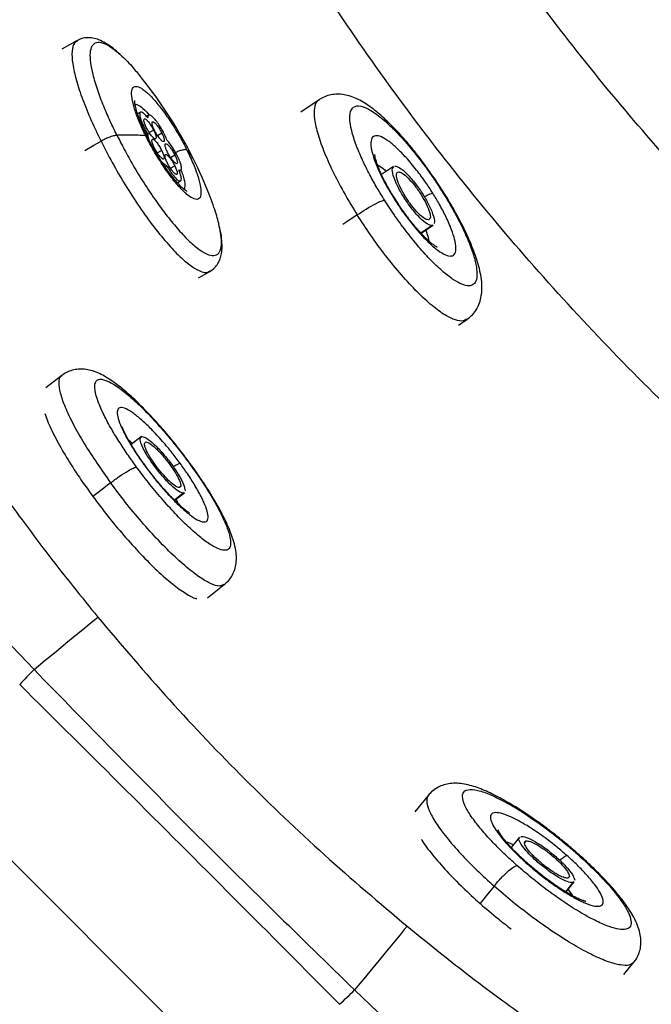
# Model space of a CAD drawing. Units: millimetres. Extents: x 632 to 6665, y 553 to 4560.
# Drawn here: x 1156 to 1280, y 2435 to 2629 of the extents above; entities that cross this region are included whole.
import ezdxf

# ---------------------------------------------------------------- set-up
doc = ezdxf.new("R2010")
doc.units = ezdxf.units.MM

msp = doc.modelspace()

# ---------------------------------------------------------------- linework, layer by layer
for p, q in [((1166.877, 2624.551), (1163.917, 2622.846)), ((1214.387, 2612.939), (1210.8, 2610.528)), ((1178.297, 2611.915), (1178.492, 2612.089)), ((1179.33, 2610.479), (1178.768, 2610.155)), ((1180.935, 2609.919), (1180.521, 2609.681)), ((1180.006, 2607.645), (1179.794, 2607.523)), ((1181.067, 2606.488), (1181.919, 2606.979)), ((1180.461, 2606.098), (1180.774, 2606.278)), ((1182.672, 2605.928), (1183.524, 2606.419)), ((1182.639, 2602.509), (1183.491, 2603)), ((1185.236, 2601.604), (1186.088, 2602.095)), ((1184.156, 2599.767), (1184.513, 2599.973)), ((1185.216, 2599.491), (1186.068, 2599.982)), ((1186.941, 2598.922), (1187.242, 2599.095)), ((1229.037, 2599.831), (1226.674, 2598.242)), ((1186.601, 2596.625), (1187.222, 2596.982)), ((1229.125, 2593.512), (1229.232, 2593.44)), ((1238.58, 2594.887), (1238.696, 2594.793)), ((1236.582, 2588.22), (1234.392, 2586.748)), ((1234.431, 2586.707), (1236.793, 2588.295)), ((1236.73, 2588.385), (1236.582, 2588.22)), ((1190.744, 2577.937), (1192.979, 2579.224)), ((1241.769, 2568.683), (1243.401, 2569.78)), ((1163.872, 2558.775), (1160.768, 2556.362)), ((1179.515, 2546.802), (1177.511, 2545.245)), ((1180.259, 2540.952), (1180.353, 2540.843)), ((1188.818, 2541.679), (1188.896, 2541.569)), ((1187.75, 2535.685), (1185.999, 2534.325)), ((1186.048, 2534.274), (1187.954, 2535.755)), ((1187.883, 2535.846), (1187.75, 2535.685)), ((1186.323, 2534.488), (1186.719, 2533.605)), ((1249.253, 2368.243), (1087.969, 2529.528)), ((1137.063, 2523.445), (1158.443, 2501.028)), ((1192.464, 2515.132), (1195.781, 2517.71)), ((1235.877, 2476.369), (1233.222, 2473.109)), ((1253.728, 2468.118), (1252.095, 2466.113)), ((1255.004, 2467.386), (1254.706, 2467.02)), ((1264.993, 2464.895), (1265.155, 2464.776)), ((1255.187, 2462.95), (1255.326, 2462.861)), ((1264.223, 2459.192), (1262.762, 2457.398)), ((1262.873, 2457.333), (1264.507, 2459.341)), ((1263.297, 2457.854), (1264.169, 2456.596)), ((1264.412, 2459.418), (1264.223, 2459.192)), ((1274.238, 2441.117), (1276.203, 2443.531)), ((1221.368, 2438.103), (1243.772, 2416.737))]:
    msp.add_line(p, q)
at = {"flags": 128}
for points in [[(1168.417, 2602.966), (1170.193, 2603.989), (1171.592, 2604.794)], [(1221.88, 2590.34), (1219.853, 2588.977), (1219.038, 2588.429)], [(1173.478, 2537.703), (1171.531, 2536.191), (1170.002, 2535.002)], [(1158.443, 2501.028), (1160.651, 2502.848), (1162.756, 2504.583), (1164.714, 2506.197), (1166.481, 2507.654), (1168.02, 2508.922), (1169.296, 2509.975), (1170.284, 2510.789), (1170.96, 2511.347)], [(1248.766, 2458.507), (1247.215, 2456.602), (1245.996, 2455.106)], [(1231.688, 2450.622), (1231.131, 2449.947), (1230.317, 2448.96), (1229.265, 2447.683), (1227.996, 2446.144), (1226.539, 2444.376), (1224.925, 2442.418), (1223.189, 2440.311), (1221.368, 2438.103)]]:
    msp.add_lwpolyline(points, dxfattribs=at)
for centre, radius, start, end in [((1111.377, 2562.412), 87.486, 26.48407, 38.79914), ((1111.377, 2562.412), 87.486, 21.07595, 26.48407), ((1228.523, 2430.773), 99.232, 134.92832, 137.27395), ((1151.304, 2507.986), 98.958, 312.72221, 315.07431)]:
    msp.add_arc(centre, radius, start, end)
for points, knots in [([(1481.742, 2468.107), (1475.272, 2470.513), (1462.367, 2475.313), (1443.275, 2483.546), (1424.473, 2492.528), (1405.982, 2502.355), (1387.81, 2513.033), (1369.978, 2524.592), (1352.595, 2536.995), (1335.776, 2550.179), (1319.614, 2564.071), (1304.12, 2578.657), (1289.291, 2593.934), (1275.126, 2609.905), (1261.659, 2626.535), (1248.965, 2643.721), (1237.101, 2661.351), (1226.084, 2679.344), (1215.887, 2697.688), (1206.485, 2716.376), (1197.875, 2735.383), (1190.037, 2754.629), (1183.059, 2774.067), (1176.257, 2793.406), (1169.645, 2812.676), (1165.415, 2825.433), (1163.298, 2831.816)], [0, 0, 0, 0, 0.041809, 0.0833965, 0.1248529, 0.166276, 0.207774, 0.2494643, 0.2913864, 0.3330721, 0.3745316, 0.4158913, 0.4572719, 0.4987939, 0.5405823, 0.5824688, 0.6241132, 0.6656261, 0.7071191, 0.7486968, 0.7904555, 0.8323744, 0.8742397, 0.9161137, 0.9580258, 1, 1, 1, 1]), ([(1465.202, 2440.943), (1458.312, 2443.43), (1444.554, 2448.395), (1424.2, 2457.007), (1404.131, 2466.476), (1384.38, 2476.914), (1364.956, 2488.328), (1345.907, 2500.744), (1327.366, 2514.113), (1309.468, 2528.36), (1292.309, 2543.405), (1275.899, 2559.233), (1260.244, 2575.836), (1245.351, 2593.208), (1231.293, 2611.263), (1218.147, 2629.877), (1206.236, 2648.495), (1195.479, 2667.032), (1185.781, 2685.447), (1177.883, 2702.035), (1171.495, 2716.675), (1166.583, 2728.766), (1163.027, 2738.161), (1160.623, 2744.802), (1159.6, 2747.725), (1159.088, 2749.186)], [0, 0, 0, 0, 0.0499102, 0.0996431, 0.1493229, 0.1990641, 0.2489909, 0.2992455, 0.3497715, 0.3999982, 0.4500036, 0.4999272, 0.5499077, 0.6000847, 0.6505711, 0.7008599, 0.7508308, 0.7973067, 0.8437364, 0.8902102, 0.9209524, 0.951752, 0.9788021, 0.9894078, 1, 1, 1, 1]), ([(1166.945, 2624.457), (1166.732, 2624.346), (1166.161, 2624.049), (1165.826, 2622.56), (1165.943, 2620.11), (1166.67, 2616.854), (1167.924, 2613.061), (1169.566, 2608.997), (1170.93, 2606.167), (1171.592, 2604.794)], [0, 0, 0, 0, 0.0917897, 0.2455061, 0.4024835, 0.5594618, 0.7131789, 0.8607601, 1, 1, 1, 1]), ([(1175.297, 2621.881), (1174.843, 2622.283), (1173.894, 2623.124), (1172.544, 2624.051), (1171.262, 2624.705), (1170.068, 2625.065), (1168.945, 2625.161), (1167.86, 2625.023), (1167.216, 2624.708), (1166.912, 2624.559)], [0, 0, 0, 0, 0.1740203, 0.364026, 0.5367195, 0.6728027, 0.7913278, 0.9013294, 1, 1, 1, 1]), ([(1174.72, 2605.954), (1174.274, 2606.872), (1173.323, 2608.828), (1172.035, 2611.824), (1170.853, 2614.971), (1170, 2617.851), (1169.524, 2620.31), (1169.441, 2622.245), (1169.795, 2623.637), (1170.629, 2624.331), (1171.943, 2624.201), (1173.57, 2623.353), (1174.883, 2622.197), (1175.489, 2621.663)], [0, 0, 0, 0, 0.0686373, 0.1462907, 0.2337917, 0.3316188, 0.4173085, 0.509072, 0.6059858, 0.7066636, 0.8093351, 0.912008, 1, 1, 1, 1]), ([(1175.489, 2621.663), (1175.573, 2621.594), (1176.3, 2620.995), (1177.676, 2619.512), (1179.001, 2617.884), (1179.543, 2617.218)], [0, 0, 0, 0, 0.071743, 0.6198363, 1, 1, 1, 1]), ([(1180.361, 2605.878), (1179.915, 2606.817), (1179.02, 2608.7), (1178.107, 2611.224), (1177.597, 2613.311), (1177.555, 2614.802), (1177.984, 2615.586), (1178.861, 2615.599), (1180.122, 2614.841), (1181.677, 2613.365), (1183.415, 2611.283), (1185.207, 2608.749), (1186.955, 2605.934), (1187.955, 2604.014), (1188.453, 2603.057)], [0, 0, 0, 0, 0.0822868, 0.1650669, 0.2482412, 0.3318701, 0.4158958, 0.5000004, 0.5841035, 0.6681301, 0.7517583, 0.8349338, 0.9177141, 1, 1, 1, 1]), ([(1180.631, 2605.749), (1180.608, 2605.794), (1180.302, 2606.383), (1179.804, 2607.48), (1179.176, 2608.97), (1178.703, 2610.299), (1178.395, 2611.37), (1178.24, 2612.157), (1178.19, 2612.608), (1178.214, 2612.81), (1178.203, 2612.765), (1178.202, 2612.76)], [0, 0, 0, 0, 0.0129264, 0.1715446, 0.3288443, 0.4838606, 0.6350911, 0.7646728, 0.8822257, 0.9865529, 1, 1, 1, 1]), ([(1214.443, 2612.857), (1214.312, 2612.801), (1213.793, 2612.58), (1213.421, 2611.375), (1213.414, 2609.207), (1214.09, 2606.193), (1215.379, 2602.569), (1217.201, 2598.557), (1219.378, 2594.428), (1221.062, 2591.676), (1221.88, 2590.34)], [0, 0, 0, 0, 0.04467515, 0.17821253, 0.31730197, 0.4593417, 0.60138285, 0.74047239, 0.87400858, 1, 1, 1, 1]), ([(1237.357, 2597.049), (1236.832, 2597.817), (1236.094, 2598.894), (1234.972, 2600.432), (1234.011, 2601.707), (1232.858, 2603.165), (1231.652, 2604.617), (1230.4, 2606.042), (1229.127, 2607.405), (1227.849, 2608.681), (1226.573, 2609.854), (1225.302, 2610.914), (1224.027, 2611.855), (1222.726, 2612.672), (1221.394, 2613.334), (1220.043, 2613.801), (1218.697, 2614.039), (1217.383, 2614.039), (1216.111, 2613.794), (1215.106, 2613.392), (1214.564, 2613.051), (1214.387, 2612.939)], [0, 0, 0, 0, 0.0737621, 0.1034292, 0.1524512, 0.2028491, 0.2564529, 0.3118806, 0.3686316, 0.4263609, 0.4849115, 0.5443064, 0.6047597, 0.6666488, 0.7299699, 0.790024, 0.8426334, 0.8900377, 0.934893, 0.9787636, 1, 1, 1, 1]), ([(1178.492, 2612.089), (1178.818, 2611.913), (1179.494, 2611.546), (1180.394, 2610.744), (1180.919, 2610.081), (1180.93, 2610.068)], [0, 0, 0, 0, 0.4766925, 0.9898477, 1, 1, 1, 1]), ([(1227.25, 2593.239), (1226.766, 2594.024), (1225.734, 2595.696), (1224.268, 2598.341), (1222.842, 2601.202), (1221.596, 2604.156), (1220.692, 2606.993), (1220.315, 2609.429), (1220.62, 2611.15), (1221.673, 2611.896), (1223.41, 2611.555), (1225.651, 2610.205), (1228.151, 2608.078), (1230.675, 2605.477), (1233.05, 2602.687), (1235.168, 2599.927), (1237.003, 2597.335), (1238.077, 2595.669), (1238.58, 2594.887)], [0, 0, 0, 0, 0.0424237, 0.0904204, 0.1445034, 0.2049694, 0.2717341, 0.3441507, 0.4208945, 0.4999998, 0.579105, 0.655849, 0.7282651, 0.7950297, 0.8554963, 0.9095792, 0.957576, 1, 1, 1, 1]), ([(1180.803, 2609.359), (1180.621, 2609.577), (1180.248, 2610.022), (1179.771, 2610.416), (1179.414, 2610.553), (1179.21, 2610.411), (1179.165, 2610.016), (1179.29, 2609.381), (1179.571, 2608.566), (1179.863, 2607.948), (1180.006, 2607.645)], [0, 0, 0, 0, 0.1223673, 0.2500012, 0.377637, 0.5000014, 0.6223618, 0.7499954, 0.8776327, 1, 1, 1, 1]), ([(1180.484, 2607.479), (1180.372, 2607.72), (1180.139, 2608.223), (1179.975, 2608.828), (1180, 2609.179), (1180.206, 2609.226), (1180.556, 2608.985), (1181.015, 2608.466), (1181.512, 2607.745), (1181.787, 2607.227), (1181.919, 2606.979)], [0, 0, 0, 0, 0.120054, 0.2499962, 0.3799417, 0.5000033, 0.6200549, 0.7500017, 0.8799475, 1, 1, 1, 1]), ([(1184.56, 2604.958), (1184.433, 2605.284), (1184.169, 2605.957), (1183.557, 2607.115), (1182.87, 2608.205), (1182.187, 2609.098), (1181.573, 2609.724), (1181.093, 2610.002), (1180.801, 2609.903), (1180.802, 2609.537), (1180.803, 2609.359)], [0, 0, 0, 0, 0.1212912, 0.2499984, 0.3787039, 0.5000006, 0.6212917, 0.7499991, 0.8787057, 1, 1, 1, 1]), ([(1182.089, 2606.919), (1181.977, 2607.161), (1181.744, 2607.664), (1181.58, 2608.269), (1181.605, 2608.62), (1181.811, 2608.667), (1182.161, 2608.426), (1182.62, 2607.906), (1183.117, 2607.185), (1183.392, 2606.668), (1183.524, 2606.419)], [0, 0, 0, 0, 0.1200576, 0.2499998, 0.3799452, 0.4999985, 0.6200576, 0.7500044, 0.8799475, 1, 1, 1, 1]), ([(1180.774, 2606.278), (1180.62, 2606.53), (1180.346, 2606.981), (1180.11, 2607.442), (1180.006, 2607.645)], [0, 0, 0, 0, 0.56001153, 1, 1, 1, 1]), ([(1181.919, 2606.979), (1182.031, 2606.737), (1182.264, 2606.234), (1182.428, 2605.629), (1182.403, 2605.278), (1182.197, 2605.231), (1181.847, 2605.472), (1181.388, 2605.991), (1180.891, 2606.713), (1180.616, 2607.23), (1180.484, 2607.479)], [0, 0, 0, 0, 0.1200557, 0.250003, 0.3799466, 0.499996, 0.6200532, 0.7500022, 0.8799453, 1, 1, 1, 1]), ([(1183.524, 2606.419), (1183.636, 2606.177), (1183.869, 2605.674), (1184.033, 2605.069), (1184.008, 2604.718), (1183.802, 2604.672), (1183.452, 2604.912), (1182.993, 2605.432), (1182.496, 2606.153), (1182.221, 2606.671), (1182.089, 2606.919)], [0, 0, 0, 0, 0.12005502, 0.25000058, 0.37994406, 0.50000154, 0.62005109, 0.7499999, 0.87994551, 1, 1, 1, 1]), ([(1174.72, 2605.954), (1174.504, 2605.926), (1174.058, 2605.87), (1173.179, 2605.57), (1172.324, 2605.196), (1171.831, 2604.926), (1171.592, 2604.794)], [0, 0, 0, 0, 0.2734572, 0.5616046, 0.7865381, 1, 1, 1, 1]), ([(1171.592, 2604.794), (1172.308, 2603.402), (1173.783, 2600.534), (1176.352, 2596.146), (1179.145, 2591.815), (1182.036, 2587.811), (1184.837, 2584.4), (1187.378, 2581.778), (1189.544, 2580.01), (1191.27, 2579.119), (1192.415, 2578.879), (1192.81, 2579.227), (1192.927, 2579.33)], [0, 0, 0, 0, 0.0999902, 0.2059703, 0.3163557, 0.4290839, 0.5418121, 0.6521976, 0.7581773, 0.8581674, 0.9581577, 1, 1, 1, 1]), ([(1180.361, 2605.878), (1179.385, 2605.943), (1177.643, 2606.059), (1175.612, 2605.986), (1174.72, 2605.954)], [0, 0, 0, 0, 0.5605757, 1, 1, 1, 1]), ([(1174.72, 2605.954), (1175.193, 2605.027), (1176.201, 2603.051), (1177.986, 2599.881), (1180.102, 2596.408), (1182.362, 2593.038), (1184.652, 2589.947), (1186.867, 2587.269), (1189.05, 2584.992), (1191.068, 2583.306), (1192.787, 2582.367), (1194.095, 2582.252), (1194.933, 2582.938), (1195.276, 2584.345), (1195.233, 2586.09), (1194.925, 2587.532), (1194.798, 2588.129)], [0, 0, 0, 0, 0.054211, 0.1155434, 0.1846526, 0.2619187, 0.3295984, 0.4020747, 0.4786184, 0.5581363, 0.6392284, 0.7203202, 0.7998384, 0.8763821, 0.9488583, 1, 1, 1, 1]), ([(1188.453, 2603.057), (1188.899, 2602.118), (1189.794, 2600.234), (1190.707, 2597.71), (1191.218, 2595.623), (1191.26, 2594.132), (1190.83, 2593.348), (1189.954, 2593.335), (1188.693, 2594.094), (1187.137, 2595.569), (1185.399, 2597.651), (1183.607, 2600.185), (1181.86, 2603), (1180.86, 2604.92), (1180.361, 2605.878)], [0, 0, 0, 0, 0.082285, 0.16506668, 0.24824083, 0.33186911, 0.41589684, 0.50000003, 0.58410433, 0.66813048, 0.75175868, 0.83493416, 0.91771353, 1, 1, 1, 1]), ([(1180.607, 2605.738), (1180.608, 2605.754), (1180.611, 2605.845), (1180.474, 2605.863), (1180.361, 2605.878)], [0, 0, 0, 0, 0.1821578, 1, 1, 1, 1]), ([(1188.465, 2594.941), (1188.455, 2594.944), (1188.433, 2594.953), (1188.128, 2595.144), (1187.645, 2595.541), (1186.98, 2596.185), (1186.176, 2597.079), (1185.268, 2598.207), (1184.299, 2599.533), (1183.307, 2601.014), (1182.331, 2602.6), (1181.419, 2604.2), (1180.886, 2605.248), (1180.631, 2605.749)], [0, 0, 0, 0, 0.0527227, 0.1235589, 0.2036218, 0.2922617, 0.3874363, 0.4869977, 0.5892884, 0.6932081, 0.79803, 0.9032773, 1, 1, 1, 1]), ([(1180.774, 2606.278), (1180.766, 2606.134), (1180.75, 2605.842), (1180.904, 2605.332), (1180.982, 2605.073)], [0, 0, 0, 0, 0.4930067, 1, 1, 1, 1]), ([(1182.057, 2603.5), (1181.944, 2603.742), (1181.711, 2604.245), (1181.547, 2604.85), (1181.572, 2605.201), (1181.779, 2605.248), (1182.128, 2605.007), (1182.587, 2604.487), (1183.084, 2603.766), (1183.359, 2603.249), (1183.491, 2603)], [0, 0, 0, 0, 0.1200472, 0.2500014, 0.3799471, 0.5000007, 0.6200525, 0.7500051, 0.8799506, 1, 1, 1, 1]), ([(1186.853, 2599.157), (1186.987, 2599.107), (1187.264, 2599.004), (1187.42, 2599.332), (1187.342, 2599.996), (1187.038, 2600.918), (1186.551, 2601.998), (1185.916, 2603.138), (1185.209, 2604.205), (1184.772, 2604.712), (1184.56, 2604.958)], [0, 0, 0, 0, 0.1212911, 0.2500009, 0.3787029, 0.4999966, 0.6212895, 0.7500005, 0.8787088, 1, 1, 1, 1]), ([(1236.705, 2594.614), (1236.243, 2595.326), (1235.237, 2596.875), (1233.457, 2599.282), (1231.574, 2601.537), (1229.728, 2603.438), (1228.055, 2604.862), (1226.556, 2605.765), (1225.394, 2605.992), (1224.69, 2605.493), (1224.486, 2604.342), (1224.738, 2602.713), (1225.398, 2600.638), (1226.436, 2598.261), (1227.735, 2595.784), (1228.687, 2594.227), (1229.125, 2593.512)], [0, 0, 0, 0, 0.0577614, 0.1257295, 0.204862, 0.2716512, 0.344094, 0.4208654, 0.4999998, 0.5791337, 0.6559054, 0.7283476, 0.795137, 0.8742703, 0.9422385, 1, 1, 1, 1]), ([(1183.491, 2603), (1183.603, 2602.759), (1183.837, 2602.256), (1184.001, 2601.651), (1183.976, 2601.3), (1183.769, 2601.253), (1183.419, 2601.494), (1182.96, 2602.013), (1182.464, 2602.734), (1182.189, 2603.252), (1182.057, 2603.5)], [0, 0, 0, 0, 0.1200529, 0.2500056, 0.3799498, 0.5000019, 0.6200524, 0.749998, 0.8799446, 1, 1, 1, 1]), ([(1184.653, 2602.595), (1184.541, 2602.837), (1184.308, 2603.34), (1184.144, 2603.945), (1184.169, 2604.296), (1184.375, 2604.342), (1184.725, 2604.102), (1185.184, 2603.582), (1185.681, 2602.861), (1185.956, 2602.343), (1186.088, 2602.095)], [0, 0, 0, 0, 0.120054, 0.2500024, 0.3799481, 0.4999995, 0.6200511, 0.7500022, 0.8799434, 1, 1, 1, 1]), ([(1188.453, 2603.057), (1188.352, 2603.099), (1188.141, 2603.187), (1187.434, 2603.045), (1186.648, 2602.773), (1186.152, 2602.536), (1185.913, 2602.421)], [0, 0, 0, 0, 0.2710665, 0.5622139, 0.7889154, 1, 1, 1, 1]), ([(1189.629, 2601.4), (1189.532, 2601.629), (1189.269, 2602.247), (1188.768, 2602.744), (1188.453, 2603.057)], [0, 0, 0, 0, 0.3707218, 1, 1, 1, 1]), ([(1184.633, 2600.482), (1184.521, 2600.724), (1184.288, 2601.227), (1184.124, 2601.832), (1184.149, 2602.183), (1184.355, 2602.23), (1184.705, 2601.989), (1185.164, 2601.469), (1185.661, 2600.748), (1185.936, 2600.231), (1186.068, 2599.982)], [0, 0, 0, 0, 0.1200534, 0.2500026, 0.3799509, 0.5000012, 0.6200556, 0.7499968, 0.879944, 1, 1, 1, 1]), ([(1186.088, 2602.095), (1186.2, 2601.853), (1186.434, 2601.35), (1186.598, 2600.745), (1186.572, 2600.394), (1186.366, 2600.347), (1186.016, 2600.588), (1185.557, 2601.108), (1185.06, 2601.829), (1184.785, 2602.347), (1184.653, 2602.595)], [0, 0, 0, 0, 0.1200522, 0.25000421, 0.37994798, 0.4999975, 0.62004733, 0.75000195, 0.87994524, 1, 1, 1, 1]), ([(1230.133, 2592.192), (1229.766, 2592.75), (1229.253, 2593.531), (1228.554, 2594.684), (1227.998, 2595.643), (1227.401, 2596.745), (1226.855, 2597.83), (1226.377, 2598.871), (1225.986, 2599.822), (1225.691, 2600.647), (1225.494, 2601.321), (1225.384, 2601.81), (1225.346, 2602.117), (1225.346, 2602.15), (1225.346, 2602.164)], [0, 0, 0, 0, 0.1274551, 0.1786375, 0.262556, 0.3477376, 0.4367599, 0.5266072, 0.6156793, 0.7025035, 0.7857869, 0.8644373, 0.9377563, 1, 1, 1, 1]), ([(1184.513, 2599.973), (1184.323, 2600.032), (1184.037, 2600.121), (1183.575, 2600.68), (1183.42, 2600.866)], [0, 0, 0, 0, 0.66636998, 1, 1, 1, 1]), ([(1184.513, 2599.973), (1184.724, 2599.615), (1185.158, 2598.878), (1185.866, 2597.924), (1186.505, 2597.244), (1187, 2596.921), (1187.313, 2596.963), (1187.401, 2597.389), (1187.256, 2598.147), (1186.985, 2598.827), (1186.853, 2599.157)], [0, 0, 0, 0, 0.121296, 0.2499994, 0.3787048, 0.5000024, 0.6212943, 0.7500016, 0.8787056, 1, 1, 1, 1]), ([(1186.068, 2599.982), (1186.18, 2599.74), (1186.413, 2599.237), (1186.577, 2598.632), (1186.552, 2598.281), (1186.346, 2598.235), (1185.996, 2598.475), (1185.537, 2598.995), (1185.04, 2599.716), (1184.765, 2600.234), (1184.633, 2600.482)], [0, 0, 0, 0, 0.1200532, 0.2500006, 0.3799485, 0.5000005, 0.6200588, 0.7499999, 0.8799442, 1, 1, 1, 1]), ([(1187.35, 2599.013), (1187.486, 2598.643), (1187.905, 2597.501), (1188.159, 2596.112), (1187.972, 2595.594), (1187.885, 2595.357)], [0, 0, 0, 0, 0.20624845, 0.63553672, 1, 1, 1, 1]), ([(1225.871, 2600.166), (1226.222, 2599.976), (1226.725, 2599.703), (1227.383, 2599.049), (1227.58, 2598.852)], [0, 0, 0, 0, 0.69950406, 1, 1, 1, 1]), ([(1236.582, 2588.22), (1236.291, 2588.273), (1235.687, 2588.383), (1234.188, 2589.663), (1232.525, 2591.585), (1230.964, 2593.833), (1229.681, 2596.118), (1228.878, 2598.126), (1228.664, 2599.452), (1228.979, 2599.661), (1229.099, 2599.741)], [0, 0, 0, 0, 0.1250828, 0.2604718, 0.3958607, 0.520943, 0.6460241, 0.7814147, 0.9168037, 1, 1, 1, 1]), ([(1229.248, 2599.906), (1229.538, 2599.853), (1230.143, 2599.743), (1231.641, 2598.463), (1233.305, 2596.54), (1234.864, 2594.295), (1236.154, 2592), (1236.929, 2590.03), (1237.179, 2588.849), (1236.986, 2588.665), (1236.965, 2588.645)], [0, 0, 0, 0, 0.133924, 0.2788812, 0.4238417, 0.557765, 0.6916871, 0.8366452, 0.9816024, 1, 1, 1, 1]), ([(1235.869, 2589.355), (1235.635, 2589.397), (1235.148, 2589.486), (1233.941, 2590.518), (1232.601, 2592.066), (1231.343, 2593.878), (1230.311, 2595.717), (1229.656, 2597.346), (1229.492, 2598.5), (1229.809, 2598.683), (1229.96, 2598.771)], [0, 0, 0, 0, 0.120054, 0.2500013, 0.3799452, 0.5000006, 0.6200549, 0.75, 0.8799449, 1, 1, 1, 1]), ([(1229.96, 2598.771), (1230.194, 2598.728), (1230.681, 2598.639), (1231.889, 2597.608), (1233.228, 2596.059), (1234.487, 2594.248), (1235.519, 2592.409), (1236.174, 2590.78), (1236.337, 2589.626), (1236.021, 2589.443), (1235.869, 2589.355)], [0, 0, 0, 0, 0.1200541, 0.2499988, 0.3799452, 0.5000001, 0.6200558, 0.7499997, 0.8799464, 1, 1, 1, 1]), ([(1238.785, 2594.85), (1238.644, 2595.075), (1238.183, 2595.813), (1237.696, 2596.543), (1237.357, 2597.049)], [0, 0, 0, 0, 0.3053146, 1, 1, 1, 1]), ([(1194.798, 2588.129), (1194.764, 2588.312), (1194.572, 2589.354), (1193.981, 2591.284), (1193.26, 2593.164), (1192.992, 2593.864)], [0, 0, 0, 0, 0.1183448, 0.6712756, 1, 1, 1, 1]), ([(1221.88, 2590.34), (1222.473, 2590.726), (1223.709, 2591.53), (1225.422, 2592.49), (1226.661, 2593.084), (1227.058, 2593.189), (1227.25, 2593.239)], [0, 0, 0, 0, 0.2702611, 0.5624271, 0.7897356, 1, 1, 1, 1]), ([(1238.58, 2594.887), (1239.24, 2593.808), (1240.6, 2591.585), (1242.359, 2588.249), (1243.83, 2585.01), (1244.873, 2582.08), (1245.413, 2579.656), (1245.43, 2577.869), (1244.971, 2576.77), (1244.104, 2576.314), (1242.856, 2576.463), (1241.204, 2577.255), (1239.156, 2578.746), (1236.804, 2580.907), (1234.288, 2583.622), (1231.771, 2586.709), (1229.382, 2589.953), (1227.947, 2592.165), (1227.25, 2593.239)], [0, 0, 0, 0, 0.0582572, 0.1200053, 0.1843204, 0.2499995, 0.3156793, 0.3799941, 0.4417418, 0.4999994, 0.5582579, 0.6200053, 0.6843199, 0.75, 0.8156796, 0.8799942, 0.9417425, 1, 1, 1, 1]), ([(1229.125, 2593.512), (1229.587, 2592.8), (1230.593, 2591.25), (1232.373, 2588.844), (1234.255, 2586.589), (1236.102, 2584.687), (1237.774, 2583.264), (1239.273, 2582.361), (1240.435, 2582.133), (1241.14, 2582.633), (1241.344, 2583.783), (1241.091, 2585.413), (1240.432, 2587.487), (1239.393, 2589.865), (1238.095, 2592.342), (1237.142, 2593.899), (1236.705, 2594.614)], [0, 0, 0, 0, 0.0577617, 0.1257298, 0.2048633, 0.2716512, 0.3440951, 0.4208665, 0.5000002, 0.5791337, 0.6559053, 0.7283482, 0.7951367, 0.8742709, 0.9422383, 1, 1, 1, 1]), ([(1235.046, 2593.884), (1235.169, 2593.953), (1235.647, 2594.222), (1236.259, 2594.494), (1236.559, 2594.575), (1236.705, 2594.614)], [0, 0, 0, 0, 0.1506731, 0.5899622, 1, 1, 1, 1]), ([(1243.401, 2569.78), (1243.637, 2569.954), (1244.234, 2570.392), (1245.026, 2571.29), (1245.706, 2572.45), (1246.158, 2573.749), (1246.391, 2575.198), (1246.391, 2576.801), (1246.171, 2578.473), (1245.78, 2580.181), (1245.265, 2581.884), (1244.618, 2583.661), (1243.85, 2585.504), (1242.977, 2587.388), (1242.028, 2589.266), (1241.044, 2591.08), (1240.117, 2592.683), (1239.37, 2593.926), (1238.944, 2594.599), (1238.785, 2594.85)], [0, 0, 0, 0, 0.0318985, 0.0807662, 0.1312313, 0.1852815, 0.2464057, 0.31941, 0.3996487, 0.4698918, 0.5396396, 0.6091267, 0.6780158, 0.7458932, 0.8120004, 0.8743486, 0.9317676, 0.9745992, 1, 1, 1, 1]), ([(1237.543, 2584.002), (1237.549, 2584), (1237.576, 2583.99), (1237.377, 2584.083), (1236.992, 2584.336), (1236.413, 2584.779), (1235.702, 2585.405), (1234.888, 2586.203), (1234.019, 2587.135), (1233.139, 2588.155), (1232.345, 2589.139), (1231.615, 2590.093), (1230.896, 2591.076), (1230.401, 2591.799), (1230.133, 2592.192)], [0, 0, 0, 0, 0.0227751, 0.1010231, 0.1863288, 0.2779675, 0.3744381, 0.473947, 0.5741803, 0.6711096, 0.7638015, 0.8321196, 0.9086738, 1, 1, 1, 1]), ([(1243.35, 2569.865), (1243.141, 2569.719), (1242.609, 2569.349), (1241.19, 2569.588), (1239.161, 2570.544), (1236.62, 2572.397), (1233.71, 2575.071), (1230.594, 2578.434), (1227.478, 2582.256), (1224.521, 2586.272), (1222.743, 2589.01), (1221.88, 2590.34)], [0, 0, 0, 0, 0.0703718, 0.1786886, 0.2934938, 0.4130706, 0.5351868, 0.6573012, 0.7768785, 0.8916833, 1, 1, 1, 1]), ([(1192.979, 2579.224), (1193.289, 2579.437), (1193.91, 2579.864), (1194.57, 2580.753), (1195.022, 2581.73), (1195.288, 2582.833), (1195.393, 2584.134), (1195.286, 2585.729), (1195.108, 2586.996), (1194.909, 2587.782), (1194.889, 2587.859)], [0, 0, 0, 0, 0.1089496, 0.2184581, 0.3314244, 0.456683, 0.6049197, 0.7842445, 0.9788787, 1, 1, 1, 1]), ([(1235.341, 2587.319), (1235.557, 2586.76), (1235.883, 2585.914), (1235.871, 2585.436), (1235.866, 2585.274)], [0, 0, 0, 0, 0.6600049, 1, 1, 1, 1]), ([(1163.925, 2558.707), (1163.84, 2558.673), (1163.419, 2558.504), (1163.236, 2557.441), (1163.477, 2555.462), (1164.452, 2552.661), (1166.062, 2549.27), (1168.209, 2545.493), (1170.696, 2541.589), (1172.569, 2538.973), (1173.478, 2537.703)], [0, 0, 0, 0, 0.03433285, 0.16931558, 0.30991078, 0.45348864, 0.59706695, 0.73766178, 0.87264656, 1, 1, 1, 1]), ([(1187.214, 2543.982), (1186.641, 2544.71), (1185.837, 2545.729), (1184.629, 2547.184), (1183.602, 2548.388), (1182.383, 2549.763), (1181.119, 2551.132), (1179.821, 2552.473), (1178.516, 2553.753), (1177.223, 2554.95), (1175.952, 2556.047), (1174.706, 2557.036), (1173.476, 2557.915), (1172.24, 2558.682), (1170.977, 2559.319), (1169.699, 2559.782), (1168.416, 2560.034), (1167.171, 2560.062), (1165.957, 2559.855), (1164.827, 2559.435), (1164.177, 2558.985), (1163.872, 2558.775)], [0, 0, 0, 0, 0.0737235, 0.1032584, 0.152058, 0.2021797, 0.255435, 0.3104331, 0.3666618, 0.4237508, 0.4815185, 0.5399648, 0.5993057, 0.6600643, 0.7228965, 0.7842626, 0.835646, 0.8805215, 0.9226112, 0.9637052, 1, 1, 1, 1]), ([(1178.562, 2540.808), (1178.024, 2541.554), (1176.878, 2543.144), (1175.219, 2545.649), (1173.572, 2548.35), (1172.079, 2551.126), (1170.915, 2553.775), (1170.285, 2556.028), (1170.366, 2557.586), (1171.25, 2558.21), (1172.891, 2557.8), (1175.115, 2556.437), (1177.667, 2554.348), (1180.298, 2551.823), (1182.811, 2549.134), (1185.085, 2546.487), (1187.079, 2544.01), (1188.262, 2542.423), (1188.818, 2541.679)], [0, 0, 0, 0, 0.0424234, 0.0904202, 0.1445029, 0.2049692, 0.2717346, 0.3441515, 0.4208947, 0.4999999, 0.579105, 0.6558488, 0.7282654, 0.7950303, 0.8554966, 0.9095794, 0.957577, 1, 1, 1, 1]), ([(1160.57, 2551.34), (1160.723, 2550.864), (1161.165, 2549.491), (1162.606, 2546.547), (1164.727, 2542.797), (1167.221, 2538.886), (1169.093, 2536.271), (1170.002, 2535.002)], [0, 0, 0, 0, 0.1223681, 0.3529381, 0.5787172, 0.7954851, 1, 1, 1, 1]), ([(1187.12, 2541.535), (1186.611, 2542.213), (1185.504, 2543.688), (1183.582, 2545.993), (1181.585, 2548.164), (1179.661, 2550.01), (1177.953, 2551.408), (1176.466, 2552.319), (1175.368, 2552.593), (1174.777, 2552.176), (1174.722, 2551.134), (1175.144, 2549.627), (1175.994, 2547.69), (1177.228, 2545.454), (1178.713, 2543.112), (1179.772, 2541.632), (1180.259, 2540.952)], [0, 0, 0, 0, 0.0577627, 0.1257297, 0.2048634, 0.2716515, 0.3440956, 0.4208666, 0.5000001, 0.5791333, 0.6559055, 0.728348, 0.7951369, 0.8742704, 0.9422378, 1, 1, 1, 1]), ([(1180.408, 2540.888), (1179.764, 2541.789), (1178.477, 2543.59), (1177.048, 2545.956), (1176.172, 2547.621), (1175.808, 2548.573), (1175.737, 2548.645), (1175.713, 2548.669)], [0, 0, 0, 0, 0.2512382, 0.5021761, 0.7278953, 0.9068599, 1, 1, 1, 1]), ([(1179.629, 2546.802), (1179.903, 2546.737), (1180.473, 2546.602), (1182.004, 2545.345), (1183.76, 2543.492), (1185.465, 2541.34), (1186.898, 2539.194), (1187.934, 2537.234), (1188.046, 2536.486), (1188.102, 2536.111)], [0, 0, 0, 0, 0.1364319, 0.2841075, 0.4317833, 0.5682159, 0.7046504, 0.852326, 1, 1, 1, 1]), ([(1176.993, 2546.114), (1177.082, 2546.059), (1177.304, 2545.924), (1177.607, 2545.634), (1177.788, 2545.46)], [0, 0, 0, 0, 0.4031524, 1, 1, 1, 1]), ([(1187.75, 2535.685), (1187.476, 2535.75), (1186.906, 2535.885), (1185.375, 2537.142), (1183.618, 2538.996), (1181.918, 2541.143), (1180.468, 2543.308), (1179.497, 2545.191), (1179.144, 2546.405), (1179.402, 2546.578), (1179.497, 2546.642)], [0, 0, 0, 0, 0.1257369, 0.2618371, 0.3979341, 0.5236735, 0.6494101, 0.7855079, 0.9216068, 1, 1, 1, 1]), ([(1186.961, 2536.765), (1186.741, 2536.817), (1186.281, 2536.926), (1185.048, 2537.939), (1183.632, 2539.433), (1182.261, 2541.163), (1181.096, 2542.905), (1180.303, 2544.434), (1180.018, 2545.5), (1180.288, 2545.65), (1180.418, 2545.722)], [0, 0, 0, 0, 0.1200519, 0.2499973, 0.3799432, 0.4999991, 0.620053, 0.7499987, 0.879945, 1, 1, 1, 1]), ([(1180.418, 2545.722), (1180.639, 2545.67), (1181.098, 2545.561), (1182.331, 2544.548), (1183.747, 2543.054), (1185.118, 2541.324), (1186.283, 2539.582), (1187.076, 2538.053), (1187.361, 2536.987), (1187.091, 2536.837), (1186.961, 2536.765)], [0, 0, 0, 0, 0.1200528, 0.25, 0.3799446, 0.4999988, 0.6200513, 0.7499974, 0.8799443, 1, 1, 1, 1]), ([(1188.985, 2541.633), (1188.885, 2541.77), (1188.313, 2542.558), (1187.711, 2543.338), (1187.214, 2543.982)], [0, 0, 0, 0, 0.1737729, 1, 1, 1, 1]), ([(1188.818, 2541.679), (1189.552, 2540.653), (1191.064, 2538.541), (1193.074, 2535.387), (1194.807, 2532.337), (1196.109, 2529.595), (1196.889, 2527.344), (1197.113, 2525.707), (1196.817, 2524.726), (1196.071, 2524.357), (1194.903, 2524.564), (1193.287, 2525.382), (1191.225, 2526.863), (1188.806, 2528.975), (1186.17, 2531.604), (1183.49, 2534.573), (1180.91, 2537.679), (1179.329, 2539.786), (1178.562, 2540.808)], [0, 0, 0, 0, 0.0582581, 0.1200057, 0.1843207, 0.2500001, 0.3156796, 0.3799945, 0.4417416, 0.4999997, 0.5582575, 0.6200056, 0.6843202, 0.7500001, 0.8156792, 0.8799943, 0.9417415, 1, 1, 1, 1]), ([(1180.259, 2540.952), (1180.768, 2540.275), (1181.875, 2538.799), (1183.797, 2536.494), (1185.794, 2534.323), (1187.718, 2532.477), (1189.426, 2531.079), (1190.913, 2530.168), (1192.011, 2529.894), (1192.603, 2530.311), (1192.657, 2531.354), (1192.235, 2532.861), (1191.385, 2534.797), (1190.151, 2537.033), (1188.666, 2539.375), (1187.607, 2540.855), (1187.12, 2541.535)], [0, 0, 0, 0, 0.0577609, 0.1257289, 0.2048627, 0.2716518, 0.3440952, 0.420867, 0.5000002, 0.5791337, 0.6559065, 0.7283492, 0.7951375, 0.8742721, 0.9422395, 1, 1, 1, 1]), ([(1185.726, 2540.885), (1185.787, 2540.925), (1186.184, 2541.177), (1186.708, 2541.427), (1186.986, 2541.5), (1187.12, 2541.535)], [0, 0, 0, 0, 0.0868289, 0.5591381, 1, 1, 1, 1]), ([(1195.781, 2517.71), (1195.989, 2517.885), (1196.527, 2518.34), (1197.222, 2519.25), (1197.783, 2520.404), (1198.104, 2521.652), (1198.202, 2523.001), (1198.068, 2524.493), (1197.714, 2526.023), (1197.193, 2527.585), (1196.573, 2529.108), (1195.826, 2530.705), (1194.952, 2532.388), (1193.968, 2534.13), (1192.898, 2535.895), (1191.756, 2537.675), (1190.656, 2539.299), (1189.725, 2540.623), (1189.195, 2541.346), (1188.985, 2541.633)], [0, 0, 0, 0, 0.02891641, 0.07499326, 0.12223497, 0.17227841, 0.22854647, 0.29775289, 0.38166604, 0.45153921, 0.51947236, 0.58845619, 0.65735201, 0.72564509, 0.79269717, 0.85719544, 0.92198145, 0.96901737, 1, 1, 1, 1]), ([(1173.478, 2537.703), (1174.047, 2538.131), (1175.231, 2539.019), (1176.857, 2540.054), (1178.022, 2540.675), (1178.386, 2540.765), (1178.562, 2540.808)], [0, 0, 0, 0, 0.2702629, 0.5624278, 0.7897405, 1, 1, 1, 1]), ([(1188.925, 2531.732), (1188.93, 2531.744), (1188.941, 2531.771), (1188.679, 2531.955), (1187.883, 2532.545), (1186.55, 2533.723), (1184.668, 2535.636), (1182.504, 2538.115), (1181.102, 2539.969), (1180.408, 2540.888)], [0, 0, 0, 0, 0.043897, 0.0965268, 0.2114881, 0.3747607, 0.5736667, 0.7888315, 1, 1, 1, 1]), ([(1195.732, 2517.779), (1195.534, 2517.639), (1195.068, 2517.309), (1193.698, 2517.606), (1191.713, 2518.6), (1189.156, 2520.439), (1186.162, 2523.052), (1182.898, 2526.308), (1179.58, 2529.984), (1176.386, 2533.829), (1174.428, 2536.437), (1173.478, 2537.703)], [0, 0, 0, 0, 0.0788142, 0.1861469, 0.2999084, 0.4184003, 0.5394062, 0.6604134, 0.7789054, 0.8926664, 1, 1, 1, 1]), ([(1152.116, 2535.886), (1155.158, 2531.705), (1161.228, 2523.363), (1167.721, 2515.346), (1170.96, 2511.347)], [0, 0, 0, 0, 0.5011631, 1, 1, 1, 1]), ([(1170.002, 2535.002), (1170.952, 2533.736), (1172.909, 2531.127), (1176.103, 2527.283), (1179.422, 2523.605), (1182.682, 2520.355), (1185.689, 2517.724), (1188.201, 2515.949), (1189.764, 2515.059), (1190.319, 2514.974), (1190.385, 2514.964)], [0, 0, 0, 0, 0.12945, 0.266653, 0.4095594, 0.5554996, 0.7014391, 0.8443479, 0.9815506, 1, 1, 1, 1]), ([(1170.96, 2511.347), (1175.597, 2505.868), (1184.871, 2494.912), (1199.762, 2479.368), (1215.294, 2464.496), (1226.225, 2455.245), (1231.688, 2450.622)], [0, 0, 0, 0, 0.2502932, 0.5005868, 0.750457, 1, 1, 1, 1]), ([(1158.443, 2501.028), (1168.8, 2490.409), (1189.513, 2469.173), (1210.75, 2448.459), (1221.368, 2438.103)], [0, 0, 0, 0, 0.5000036, 1, 1, 1, 1]), ([(1218.441, 2435.286), (1211.53, 2442.239), (1197.569, 2456.283), (1176.629, 2477.223), (1162.582, 2491.187), (1155.626, 2498.101)], [0, 0, 0, 0, 0.3310787, 0.6687913, 1, 1, 1, 1]), ([(1262.16, 2467.465), (1261.436, 2468.046), (1260.421, 2468.859), (1258.91, 2470.005), (1257.631, 2470.946), (1256.121, 2472.009), (1254.567, 2473.054), (1252.982, 2474.063), (1251.401, 2475.009), (1249.845, 2475.873), (1248.329, 2476.644), (1246.857, 2477.312), (1245.421, 2477.873), (1244, 2478.317), (1242.587, 2478.618), (1241.203, 2478.737), (1239.875, 2478.644), (1238.638, 2478.338), (1237.497, 2477.809), (1236.56, 2477.136), (1236.078, 2476.594), (1235.877, 2476.369)], [0, 0, 0, 0, 0.0737402, 0.1033314, 0.1522255, 0.2024635, 0.2558657, 0.3110435, 0.3674895, 0.4248454, 0.4829415, 0.5417889, 0.6016111, 0.6628892, 0.7260183, 0.7867508, 0.8386089, 0.8845352, 0.9277637, 0.9699789, 1, 1, 1, 1]), ([(1253.242, 2462.564), (1252.566, 2463.174), (1251.124, 2464.474), (1249.019, 2466.545), (1246.914, 2468.798), (1244.981, 2471.144), (1243.437, 2473.421), (1242.538, 2475.411), (1242.512, 2476.865), (1243.482, 2477.573), (1245.405, 2477.439), (1248.071, 2476.509), (1251.173, 2474.956), (1254.397, 2473.011), (1257.5, 2470.898), (1260.324, 2468.787), (1262.811, 2466.792), (1264.296, 2465.501), (1264.993, 2464.895)], [0, 0, 0, 0, 0.0424234, 0.0904203, 0.144503, 0.2049696, 0.2717343, 0.3441515, 0.4208952, 0.4999998, 0.5791051, 0.655849, 0.7282657, 0.7950299, 0.8554966, 0.9095798, 0.9575758, 1, 1, 1, 1]), ([(1235.877, 2476.368), (1235.713, 2476.017), (1235.379, 2475.3), (1235.9, 2473.43), (1237.213, 2471.006), (1239.334, 2468.102), (1242.096, 2464.93), (1245.262, 2461.687), (1247.621, 2459.546), (1248.766, 2458.507)], [0, 0, 0, 0, 0.1397824, 0.2853765, 0.4340583, 0.5827429, 0.7283352, 0.8681181, 1, 1, 1, 1]), ([(1263.048, 2464.509), (1262.41, 2465.06), (1261.02, 2466.261), (1258.63, 2468.107), (1256.161, 2469.818), (1253.803, 2471.239), (1251.728, 2472.278), (1249.944, 2472.9), (1248.658, 2472.99), (1248.009, 2472.516), (1248.026, 2471.544), (1248.628, 2470.213), (1249.756, 2468.548), (1251.349, 2466.663), (1253.24, 2464.718), (1254.574, 2463.506), (1255.187, 2462.95)], [0, 0, 0, 0, 0.0577617, 0.1257296, 0.2048627, 0.2716512, 0.3440945, 0.4208669, 0.4999997, 0.5791339, 0.6559054, 0.7283479, 0.7951371, 0.8742711, 0.9422386, 1, 1, 1, 1]), ([(1255.379, 2462.922), (1255.275, 2463.013), (1254.846, 2463.392), (1254.119, 2464.065), (1253.211, 2464.942), (1252.356, 2465.818), (1251.576, 2466.67), (1250.903, 2467.46), (1250.358, 2468.16), (1249.95, 2468.744), (1249.682, 2469.182), (1249.537, 2469.473), (1249.523, 2469.512), (1249.517, 2469.53)], [0, 0, 0, 0, 0.0313618, 0.1299888, 0.2300806, 0.3346963, 0.4402909, 0.545002, 0.6470775, 0.7449533, 0.8372292, 0.9228865, 1, 1, 1, 1]), ([(1234.515, 2467.64), (1234.536, 2467.602), (1234.993, 2466.755), (1236.62, 2464.666), (1239.312, 2461.537), (1242.496, 2458.284), (1244.852, 2456.144), (1245.996, 2455.106)], [0, 0, 0, 0, 0.0124469, 0.2718952, 0.5259524, 0.7698689, 1, 1, 1, 1]), ([(1264.223, 2459.192), (1263.902, 2459.211), (1263.235, 2459.251), (1261.375, 2460.186), (1259.208, 2461.64), (1257.084, 2463.372), (1255.246, 2465.161), (1253.989, 2466.753), (1253.491, 2467.791), (1253.744, 2467.981), (1253.823, 2468.04)], [0, 0, 0, 0, 0.127841, 0.2662174, 0.4045925, 0.532433, 0.6602752, 0.7986498, 0.9370245, 1, 1, 1, 1]), ([(1254.013, 2468.267), (1254.333, 2468.248), (1255, 2468.208), (1256.861, 2467.273), (1259.026, 2465.82), (1261.156, 2464.083), (1262.972, 2462.311), (1264.316, 2460.652), (1264.502, 2459.976), (1264.596, 2459.638)], [0, 0, 0, 0, 0.136433, 0.2841095, 0.4317823, 0.5682173, 0.7046515, 0.8523247, 1, 1, 1, 1]), ([(1265.229, 2464.858), (1265.18, 2464.902), (1264.737, 2465.3), (1263.719, 2466.177), (1262.731, 2466.993), (1262.16, 2467.465)], [0, 0, 0, 0, 0.049485, 0.4504377, 1, 1, 1, 1]), ([(1251.119, 2467.217), (1251.442, 2467.122), (1251.839, 2467.004), (1252.402, 2466.68), (1252.507, 2466.619)], [0, 0, 0, 0, 0.8127899, 1, 1, 1, 1]), ([(1263.231, 2460.073), (1262.973, 2460.089), (1262.435, 2460.121), (1260.936, 2460.874), (1259.191, 2462.046), (1257.478, 2463.442), (1256.002, 2464.88), (1254.971, 2466.177), (1254.56, 2467.121), (1254.86, 2467.3), (1255.004, 2467.386)], [0, 0, 0, 0, 0.1200554, 0.2500016, 0.3799477, 0.4999986, 0.620054, 0.7499993, 0.8799462, 1, 1, 1, 1]), ([(1255.004, 2467.386), (1255.262, 2467.37), (1255.8, 2467.338), (1257.299, 2466.584), (1259.044, 2465.413), (1260.757, 2464.016), (1262.234, 2462.578), (1263.265, 2461.282), (1263.675, 2460.338), (1263.375, 2460.159), (1263.231, 2460.073)], [0, 0, 0, 0, 0.12005284, 0.24999982, 0.37994523, 0.49999935, 0.62005404, 0.75000227, 0.87994611, 1, 1, 1, 1]), ([(1264.993, 2464.895), (1265.918, 2464.055), (1267.823, 2462.326), (1270.38, 2459.707), (1272.611, 2457.144), (1274.322, 2454.801), (1275.393, 2452.835), (1275.777, 2451.354), (1275.511, 2450.403), (1274.679, 2449.951), (1273.318, 2449.968), (1271.394, 2450.485), (1268.904, 2451.548), (1265.954, 2453.142), (1262.715, 2455.182), (1259.4, 2457.53), (1256.189, 2460.019), (1254.205, 2461.732), (1253.242, 2462.564)], [0, 0, 0, 0, 0.0582576, 0.1200052, 0.1843202, 0.2499995, 0.3156791, 0.3799945, 0.4417417, 0.4999998, 0.5582579, 0.6200054, 0.6843202, 0.7499995, 0.8156794, 0.8799942, 0.941742, 1, 1, 1, 1]), ([(1255.187, 2462.95), (1255.826, 2462.398), (1257.215, 2461.198), (1259.606, 2459.352), (1262.074, 2457.641), (1264.432, 2456.22), (1266.507, 2455.181), (1268.291, 2454.558), (1269.577, 2454.468), (1270.226, 2454.942), (1270.209, 2455.915), (1269.607, 2457.246), (1268.479, 2458.911), (1266.886, 2460.796), (1264.995, 2462.741), (1263.661, 2463.952), (1263.048, 2464.509)], [0, 0, 0, 0, 0.05776173, 0.12572856, 0.20486321, 0.27165179, 0.34409431, 0.42086605, 0.50000021, 0.57913364, 0.65590478, 0.72834746, 0.79513713, 0.87427058, 0.94223815, 1, 1, 1, 1]), ([(1261.647, 2463.549), (1261.725, 2463.623), (1262.095, 2463.976), (1262.613, 2464.338), (1262.907, 2464.453), (1263.048, 2464.509)], [0, 0, 0, 0, 0.1209546, 0.5756045, 1, 1, 1, 1]), ([(1276.203, 2443.531), (1276.371, 2443.755), (1276.801, 2444.33), (1277.282, 2445.391), (1277.579, 2446.664), (1277.62, 2447.986), (1277.414, 2449.372), (1276.946, 2450.841), (1276.255, 2452.296), (1275.396, 2453.74), (1274.439, 2455.131), (1273.331, 2456.572), (1272.085, 2458.055), (1270.72, 2459.562), (1269.274, 2461.061), (1267.775, 2462.529), (1266.426, 2463.792), (1265.563, 2464.561), (1265.229, 2464.858)], [0, 0, 0, 0, 0.0311711, 0.0801006, 0.1304276, 0.1840278, 0.2445523, 0.3183338, 0.4036955, 0.4748031, 0.5462759, 0.6180316, 0.6894778, 0.7601274, 0.8292845, 0.8953702, 0.9595087, 1, 1, 1, 1]), ([(1248.766, 2458.507), (1249.227, 2459.048), (1250.186, 2460.172), (1251.596, 2461.515), (1252.668, 2462.346), (1253.056, 2462.493), (1253.242, 2462.564)], [0, 0, 0, 0, 0.2702619, 0.5624274, 0.7897409, 1, 1, 1, 1]), ([(1257.2, 2461.374), (1256.68, 2461.804), (1256.06, 2462.316), (1255.473, 2462.838), (1255.379, 2462.922)], [0, 0, 0, 0, 0.8391302, 1, 1, 1, 1]), ([(1266.741, 2455.502), (1266.743, 2455.502), (1266.785, 2455.5), (1266.621, 2455.519), (1266.264, 2455.629), (1265.648, 2455.862), (1264.847, 2456.231), (1263.883, 2456.736), (1262.808, 2457.361), (1261.648, 2458.093), (1260.541, 2458.844), (1259.516, 2459.578), (1258.433, 2460.387), (1257.666, 2461.001), (1257.2, 2461.374)], [0, 0, 0, 0, 0.0023841, 0.0769532, 0.1590747, 0.248145, 0.3426489, 0.4408144, 0.5405567, 0.6387485, 0.7396164, 0.8140741, 0.8870521, 1, 1, 1, 1]), ([(1276.203, 2443.531), (1275.914, 2443.31), (1275.337, 2442.866), (1273.613, 2442.919), (1271.242, 2443.55), (1268.156, 2444.869), (1264.505, 2446.841), (1260.494, 2449.367), (1256.389, 2452.274), (1252.414, 2455.355), (1249.958, 2457.477), (1248.766, 2458.507)], [0, 0, 0, 0, 0.1043187, 0.2086801, 0.319292, 0.4345027, 0.5521589, 0.6698151, 0.785026, 0.8956384, 1, 1, 1, 1]), ([(1245.996, 2455.106), (1247.186, 2454.069), (1249.176, 2452.336), (1251.27, 2450.734), (1252.112, 2450.09)], [0, 0, 0, 0, 0.5980651, 1, 1, 1, 1]), ([(1231.688, 2450.622), (1235.577, 2447.471), (1243.374, 2441.155), (1251.479, 2435.24), (1255.541, 2432.275)], [0, 0, 0, 0, 0.4988757, 1, 1, 1, 1])]:
    msp.add_open_spline(points, degree=3, knots=knots)

doc.saveas('drawing.dxf')
